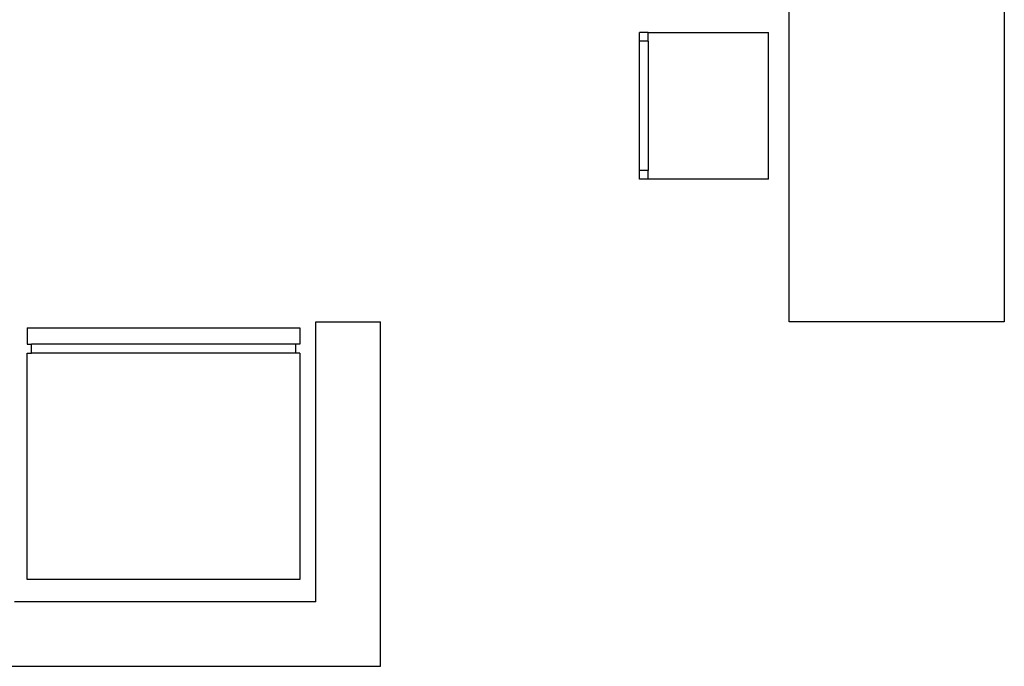
# Model space of a CAD drawing. Units: metres. Extents: x 10.3 to 21, y 7.8 to 15.7.
# Drawn here: x 13.2 to 15.5, y 12.4 to 13.9 of the extents above; entities that cross this region are included whole.
import ezdxf

# ---------------------------------------------------------------- set-up
doc = ezdxf.new("R2010")
doc.units = ezdxf.units.M
doc.layers.add('Edges', color=7, linetype='Continuous')

# ---------------------------------------------------------------- blocks, each defined once
blk = doc.blocks.new('Outdoor BBQ Kitchen pl')
at = {"layer": 'Edges'}
for p, q in [((2.4525, -0.5121), (2.4525, 0.8879)), ((2.9525, 0.8879), (2.9525, -0.5121)), ((2.1048, 0.1392), (2.1048, 0.1592)), ((2.1248, 0.1592), (2.1048, 0.1592)), ((2.1248, 0.1392), (2.1048, 0.1392)), ((2.1048, -0.1608), (2.1048, 0.1392)), ((2.1248, 0.1392), (2.1248, 0.1592)), ((2.1248, 0.1592), (2.4048, 0.1592)), ((2.1248, 0.1392), (2.1248, -0.1608)), ((2.4048, -0.1808), (2.4048, 0.1592)), ((2.1048, -0.1808), (2.1048, -0.1608)), ((2.1248, -0.1608), (2.1048, -0.1608)), ((2.1248, -0.1808), (2.1048, -0.1808)), ((2.1248, -0.1808), (2.1248, -0.1608)), ((2.4048, -0.1808), (2.1248, -0.1808)), ((0.682, -0.526), (0.682, -0.5644)), ((0.682, -0.526), (1.3152, -0.526)), ((1.3152, -0.526), (1.3152, -0.5644)), ((1.3525, -1.1621), (1.3525, -0.5121)), ((1.3525, -0.5121), (1.5025, -0.5121)), ((1.5025, -1.3121), (1.5025, -0.5121)), ((2.9525, -0.5121), (2.4525, -0.5121)), ((0.682, -0.5644), (0.6918, -0.5644)), ((0.6918, -0.5853), (0.6918, -0.5644)), ((1.3055, -0.5644), (0.6918, -0.5644)), ((1.3055, -0.5644), (1.3055, -0.5853)), ((1.3152, -0.5644), (1.3055, -0.5644)), ((0.682, -0.5853), (0.6918, -0.5853)), ((0.682, -1.1109), (0.682, -0.5853)), ((1.3055, -0.5853), (0.6918, -0.5853)), ((1.3152, -0.5853), (1.3055, -0.5853)), ((1.3152, -0.5853), (1.3152, -1.1109)), ((1.3152, -1.1109), (0.682, -1.1109)), ((1.3525, -1.1621), (0.6525, -1.1621)), ((-2.2975, -1.3121), (1.5025, -1.3121))]:
    blk.add_line(p, q, dxfattribs=at)

msp = doc.modelspace()

# ---------------------------------------------------------------- block references
msp.add_blockref('Outdoor BBQ Kitchen pl', (12.5759, 13.6712))

doc.saveas('drawing.dxf')
